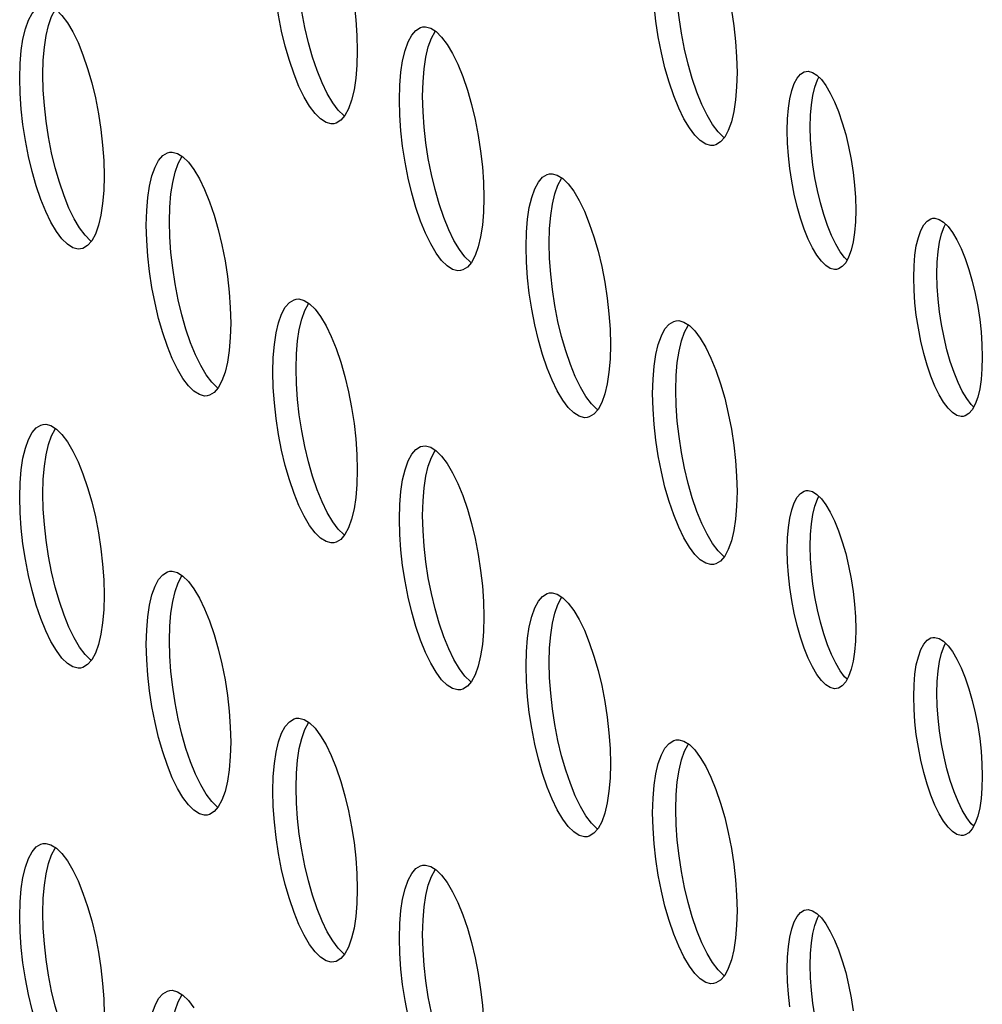
# Model space of a CAD drawing. Units: millimetres. Extents: x -1977 to 5064, y -188 to 6975.
# Drawn here: x 2133 to 2164, y 1441 to 1473 of the extents above; entities that cross this region are included whole.
import ezdxf

# ---------------------------------------------------------------- set-up
doc = ezdxf.new("R2010")
doc.units = ezdxf.units.MM
doc.header["$LTSCALE"] = 19.36
doc.layers.add('02___PRT_ALL_AXES', color=7, linetype='CONTINUOUS')

msp = doc.modelspace()

# ---------------------------------------------------------------- linework, layer by layer
at = {"layer": '02___PRT_ALL_AXES', "color": 3, "linetype": 'Continuous'}
for p, q in [((2132.988, 1470.682), (2133.001, 1471.152)), ((2133.001, 1470.18), (2132.988, 1470.682)), ((2145.3, 1469.98), (2145.314, 1470.45)), ((2145.314, 1469.478), (2145.3, 1469.98)), ((2157.88, 1468.572), (2157.869, 1468.98)), ((2137.092, 1465.916), (2137.105, 1466.387)), ((2160.093, 1466.398), (2160.082, 1466.016)), ((2137.105, 1465.415), (2137.092, 1465.916)), ((2149.404, 1465.214), (2149.418, 1465.685)), ((2149.418, 1464.713), (2149.404, 1465.214)), ((2161.985, 1463.807), (2161.974, 1464.214)), ((2141.196, 1461.151), (2141.209, 1461.621)), ((2164.197, 1461.633), (2164.186, 1461.251)), ((2141.209, 1460.649), (2141.196, 1461.151)), ((2153.509, 1460.449), (2153.522, 1460.919)), ((2153.522, 1459.947), (2153.509, 1460.449)), ((2132.988, 1457.087), (2133.001, 1457.558)), ((2133.001, 1456.586), (2132.988, 1457.087)), ((2145.3, 1456.385), (2145.314, 1456.856)), ((2145.314, 1455.884), (2145.3, 1456.385)), ((2157.88, 1454.978), (2157.869, 1455.385)), ((2137.092, 1452.322), (2137.105, 1452.792)), ((2160.093, 1452.804), (2160.082, 1452.422)), ((2137.105, 1451.82), (2137.092, 1452.322)), ((2149.404, 1451.62), (2149.418, 1452.09)), ((2149.418, 1451.118), (2149.404, 1451.62)), ((2161.985, 1450.212), (2161.974, 1450.62)), ((2141.196, 1447.556), (2141.209, 1448.026)), ((2164.197, 1448.038), (2164.186, 1447.656)), ((2141.209, 1447.055), (2141.196, 1447.556)), ((2153.509, 1446.854), (2153.522, 1447.324)), ((2153.522, 1446.353), (2153.509, 1446.854)), ((2132.988, 1443.493), (2133.001, 1443.963)), ((2133.001, 1442.991), (2132.988, 1443.493)), ((2145.3, 1442.79), (2145.314, 1443.261)), ((2145.314, 1442.289), (2145.3, 1442.79)), ((2157.88, 1441.383), (2157.869, 1441.791))]:
    msp.add_line(p, q, dxfattribs=at)
at = {"layer": '02___PRT_ALL_AXES', "color": 7, "linetype": 'Continuous'}
for p, q in [((2158.621, 1469.095), (2158.632, 1469.478)), ((2162.725, 1464.33), (2162.736, 1464.712)), ((2158.621, 1455.501), (2158.632, 1455.883)), ((2162.725, 1450.735), (2162.736, 1451.117)), ((2158.621, 1441.906), (2158.632, 1442.288))]:
    msp.add_line(p, q, dxfattribs=at)
for points in [[(2142.232, 1472.323), (2142.131, 1472.839), (2142.052, 1473.353), (2141.996, 1473.857), (2141.961, 1474.36), (2141.948, 1474.861)], [(2154.544, 1471.621), (2154.444, 1472.137), (2154.365, 1472.651), (2154.309, 1473.155), (2154.274, 1473.657), (2154.26, 1474.159)], [(2133.787, 1471.69), (2133.843, 1472.064), (2133.923, 1472.394), (2134.023, 1472.676), (2134.14, 1472.896), (2134.152, 1472.909)], [(2142.633, 1470.926), (2142.483, 1471.367), (2142.348, 1471.832), (2142.232, 1472.323)], [(2146.1, 1470.988), (2146.156, 1471.362), (2146.235, 1471.692), (2146.336, 1471.974), (2146.453, 1472.194), (2146.464, 1472.207)], [(2133.739, 1470.797), (2133.753, 1471.268), (2133.787, 1471.69)], [(2154.946, 1470.224), (2154.795, 1470.665), (2154.661, 1471.13), (2154.544, 1471.621)], [(2146.052, 1470.095), (2146.065, 1470.566), (2146.1, 1470.988)], [(2134.023, 1468.26), (2133.923, 1468.775), (2133.843, 1469.289), (2133.787, 1469.793), (2133.753, 1470.296), (2133.739, 1470.797)], [(2143.138, 1469.885), (2142.961, 1470.185), (2142.792, 1470.531), (2142.633, 1470.926)], [(2158.632, 1469.478), (2158.66, 1469.821), (2158.706, 1470.124), (2158.77, 1470.393), (2158.852, 1470.622), (2158.901, 1470.713)], [(2146.336, 1467.558), (2146.235, 1468.073), (2146.156, 1468.587), (2146.1, 1469.091), (2146.065, 1469.594), (2146.052, 1470.095)], [(2155.451, 1469.183), (2155.274, 1469.483), (2155.105, 1469.829), (2154.946, 1470.224)], [(2143.52, 1469.457), (2143.493, 1469.473), (2143.316, 1469.647), (2143.138, 1469.885)], [(2155.832, 1468.754), (2155.806, 1468.771), (2155.629, 1468.945), (2155.451, 1469.183)], [(2158.706, 1467.87), (2158.66, 1468.28), (2158.632, 1468.688), (2158.621, 1469.095)], [(2134.425, 1466.862), (2134.274, 1467.303), (2134.14, 1467.769), (2134.023, 1468.26)], [(2137.892, 1466.924), (2137.948, 1467.298), (2138.027, 1467.629), (2138.127, 1467.91), (2138.244, 1468.13), (2138.256, 1468.144)], [(2159.178, 1465.898), (2159.056, 1466.256), (2158.947, 1466.635), (2158.852, 1467.034), (2158.77, 1467.452), (2158.706, 1467.87)], [(2146.737, 1466.16), (2146.587, 1466.601), (2146.453, 1467.067), (2146.336, 1467.558)], [(2150.204, 1466.222), (2150.26, 1466.596), (2150.34, 1466.926), (2150.44, 1467.208), (2150.557, 1467.428), (2150.569, 1467.441)], [(2134.93, 1465.822), (2134.752, 1466.122), (2134.584, 1466.468), (2134.425, 1466.862)], [(2137.844, 1466.032), (2137.857, 1466.502), (2137.892, 1466.924)], [(2150.156, 1465.33), (2150.17, 1465.8), (2150.204, 1466.222)], [(2138.127, 1463.494), (2138.027, 1464.01), (2137.948, 1464.524), (2137.892, 1465.028), (2137.857, 1465.53), (2137.844, 1466.032)], [(2147.243, 1465.12), (2147.065, 1465.419), (2146.897, 1465.765), (2146.737, 1466.16)], [(2159.813, 1464.78), (2159.733, 1464.859), (2159.589, 1465.053), (2159.444, 1465.296), (2159.307, 1465.577), (2159.178, 1465.898)], [(2162.736, 1464.712), (2162.765, 1465.055), (2162.81, 1465.359), (2162.874, 1465.627), (2162.956, 1465.856), (2163.005, 1465.948)], [(2135.311, 1465.393), (2135.285, 1465.41), (2135.107, 1465.584), (2134.93, 1465.822)], [(2150.44, 1462.792), (2150.34, 1463.308), (2150.26, 1463.822), (2150.204, 1464.326), (2150.17, 1464.828), (2150.156, 1465.33)], [(2147.624, 1464.691), (2147.598, 1464.708), (2147.42, 1464.882), (2147.243, 1465.12)], [(2162.81, 1463.104), (2162.765, 1463.514), (2162.736, 1463.922), (2162.725, 1464.33)], [(2138.529, 1462.097), (2138.378, 1462.538), (2138.244, 1463.003), (2138.127, 1463.494)], [(2141.996, 1462.159), (2142.052, 1462.533), (2142.131, 1462.863), (2142.232, 1463.145), (2142.348, 1463.364), (2142.36, 1463.378)], [(2163.282, 1461.132), (2163.16, 1461.491), (2163.051, 1461.869), (2162.956, 1462.268), (2162.874, 1462.687), (2162.81, 1463.104)], [(2150.841, 1461.395), (2150.691, 1461.836), (2150.557, 1462.301), (2150.44, 1462.792)], [(2154.309, 1461.457), (2154.365, 1461.831), (2154.444, 1462.161), (2154.544, 1462.443), (2154.661, 1462.662), (2154.673, 1462.676)], [(2139.034, 1461.056), (2138.857, 1461.356), (2138.688, 1461.702), (2138.529, 1462.097)], [(2141.948, 1461.266), (2141.961, 1461.737), (2141.996, 1462.159)], [(2151.347, 1460.354), (2151.169, 1460.654), (2151.001, 1461), (2150.841, 1461.395)], [(2154.26, 1460.564), (2154.274, 1461.035), (2154.309, 1461.457)], [(2142.232, 1458.729), (2142.131, 1459.244), (2142.052, 1459.758), (2141.996, 1460.262), (2141.961, 1460.765), (2141.948, 1461.266)], [(2163.917, 1460.015), (2163.837, 1460.094), (2163.693, 1460.287), (2163.549, 1460.531), (2163.412, 1460.812), (2163.282, 1461.132)], [(2139.415, 1460.628), (2139.389, 1460.644), (2139.212, 1460.818), (2139.034, 1461.056)], [(2154.544, 1458.027), (2154.444, 1458.542), (2154.365, 1459.056), (2154.309, 1459.56), (2154.274, 1460.063), (2154.26, 1460.564)], [(2151.728, 1459.925), (2151.702, 1459.942), (2151.524, 1460.116), (2151.347, 1460.354)], [(2133.787, 1458.095), (2133.843, 1458.469), (2133.923, 1458.799), (2134.023, 1459.081), (2134.14, 1459.301), (2134.152, 1459.314)], [(2142.633, 1457.331), (2142.483, 1457.772), (2142.348, 1458.238), (2142.232, 1458.729)], [(2146.1, 1457.393), (2146.156, 1457.767), (2146.235, 1458.097), (2146.336, 1458.379), (2146.453, 1458.599), (2146.464, 1458.612)], [(2133.739, 1457.203), (2133.753, 1457.673), (2133.787, 1458.095)], [(2154.946, 1456.629), (2154.795, 1457.07), (2154.661, 1457.536), (2154.544, 1458.027)], [(2143.138, 1456.291), (2142.961, 1456.59), (2142.792, 1456.936), (2142.633, 1457.331)], [(2146.052, 1456.501), (2146.065, 1456.971), (2146.1, 1457.393)], [(2134.023, 1454.665), (2133.923, 1455.181), (2133.843, 1455.695), (2133.787, 1456.199), (2133.753, 1456.701), (2133.739, 1457.203)], [(2158.632, 1455.883), (2158.66, 1456.226), (2158.706, 1456.53), (2158.77, 1456.798), (2158.852, 1457.027), (2158.901, 1457.119)], [(2155.451, 1455.589), (2155.274, 1455.888), (2155.105, 1456.234), (2154.946, 1456.629)], [(2143.52, 1455.862), (2143.493, 1455.879), (2143.316, 1456.053), (2143.138, 1456.291)], [(2146.336, 1453.963), (2146.235, 1454.478), (2146.156, 1454.992), (2146.1, 1455.497), (2146.065, 1455.999), (2146.052, 1456.501)], [(2155.832, 1455.16), (2155.806, 1455.177), (2155.629, 1455.35), (2155.451, 1455.589)], [(2158.706, 1454.275), (2158.66, 1454.685), (2158.632, 1455.093), (2158.621, 1455.501)], [(2134.425, 1453.268), (2134.274, 1453.709), (2134.14, 1454.174), (2134.023, 1454.665)], [(2137.892, 1453.33), (2137.948, 1453.704), (2138.027, 1454.034), (2138.127, 1454.316), (2138.244, 1454.535), (2138.256, 1454.549)], [(2159.178, 1452.303), (2159.056, 1452.662), (2158.947, 1453.04), (2158.852, 1453.439), (2158.77, 1453.858), (2158.706, 1454.275)], [(2146.737, 1452.566), (2146.587, 1453.007), (2146.453, 1453.472), (2146.336, 1453.963)], [(2150.204, 1452.628), (2150.26, 1453.002), (2150.34, 1453.332), (2150.44, 1453.614), (2150.557, 1453.833), (2150.569, 1453.847)], [(2134.93, 1452.227), (2134.752, 1452.527), (2134.584, 1452.873), (2134.425, 1453.268)], [(2137.844, 1452.437), (2137.857, 1452.908), (2137.892, 1453.33)], [(2147.243, 1451.525), (2147.065, 1451.825), (2146.897, 1452.171), (2146.737, 1452.566)], [(2150.156, 1451.735), (2150.17, 1452.206), (2150.204, 1452.628)], [(2135.311, 1451.798), (2135.285, 1451.815), (2135.107, 1451.989), (2134.93, 1452.227)], [(2138.127, 1449.9), (2138.027, 1450.415), (2137.948, 1450.929), (2137.892, 1451.433), (2137.857, 1451.936), (2137.844, 1452.437)], [(2159.813, 1451.186), (2159.733, 1451.265), (2159.589, 1451.458), (2159.444, 1451.702), (2159.307, 1451.983), (2159.178, 1452.303)], [(2162.736, 1451.117), (2162.765, 1451.46), (2162.81, 1451.764), (2162.874, 1452.032), (2162.956, 1452.262), (2163.005, 1452.353)], [(2147.624, 1451.096), (2147.598, 1451.113), (2147.42, 1451.287), (2147.243, 1451.525)], [(2150.44, 1449.197), (2150.34, 1449.713), (2150.26, 1450.227), (2150.204, 1450.731), (2150.17, 1451.234), (2150.156, 1451.735)], [(2162.81, 1449.51), (2162.765, 1449.919), (2162.736, 1450.328), (2162.725, 1450.735)], [(2138.529, 1448.502), (2138.378, 1448.943), (2138.244, 1449.409), (2138.127, 1449.9)], [(2141.996, 1448.564), (2142.052, 1448.938), (2142.131, 1449.268), (2142.232, 1449.55), (2142.348, 1449.77), (2142.36, 1449.783)], [(2163.282, 1447.538), (2163.16, 1447.896), (2163.051, 1448.274), (2162.956, 1448.673), (2162.874, 1449.092), (2162.81, 1449.51)], [(2150.841, 1447.8), (2150.691, 1448.241), (2150.557, 1448.706), (2150.44, 1449.197)], [(2154.309, 1447.862), (2154.365, 1448.236), (2154.444, 1448.566), (2154.544, 1448.848), (2154.661, 1449.068), (2154.673, 1449.081)], [(2139.034, 1447.462), (2138.857, 1447.761), (2138.688, 1448.107), (2138.529, 1448.502)], [(2141.948, 1447.672), (2141.961, 1448.142), (2141.996, 1448.564)], [(2142.232, 1445.134), (2142.131, 1445.649), (2142.052, 1446.163), (2141.996, 1446.668), (2141.961, 1447.17), (2141.948, 1447.672)], [(2151.347, 1446.76), (2151.169, 1447.059), (2151.001, 1447.405), (2150.841, 1447.8)], [(2154.26, 1446.97), (2154.274, 1447.44), (2154.309, 1447.862)], [(2139.415, 1447.033), (2139.389, 1447.05), (2139.212, 1447.224), (2139.034, 1447.462)], [(2163.917, 1446.42), (2163.837, 1446.499), (2163.693, 1446.693), (2163.549, 1446.936), (2163.412, 1447.217), (2163.282, 1447.538)], [(2151.728, 1446.331), (2151.702, 1446.348), (2151.524, 1446.521), (2151.347, 1446.76)], [(2154.544, 1444.432), (2154.444, 1444.947), (2154.365, 1445.461), (2154.309, 1445.965), (2154.274, 1446.468), (2154.26, 1446.97)], [(2133.787, 1444.501), (2133.843, 1444.875), (2133.923, 1445.205), (2134.023, 1445.487), (2134.14, 1445.706), (2134.152, 1445.72)], [(2142.633, 1443.736), (2142.483, 1444.178), (2142.348, 1444.643), (2142.232, 1445.134)], [(2146.1, 1443.799), (2146.156, 1444.173), (2146.235, 1444.503), (2146.336, 1444.785), (2146.453, 1445.004), (2146.464, 1445.018)], [(2133.739, 1443.608), (2133.753, 1444.079), (2133.787, 1444.501)], [(2154.946, 1443.034), (2154.795, 1443.475), (2154.661, 1443.941), (2154.544, 1444.432)], [(2134.023, 1441.071), (2133.923, 1441.586), (2133.843, 1442.1), (2133.787, 1442.604), (2133.753, 1443.107), (2133.739, 1443.608)], [(2143.138, 1442.696), (2142.961, 1442.996), (2142.792, 1443.342), (2142.633, 1443.736)], [(2146.052, 1442.906), (2146.065, 1443.377), (2146.1, 1443.799)], [(2158.632, 1442.288), (2158.66, 1442.631), (2158.706, 1442.935), (2158.77, 1443.203), (2158.852, 1443.432), (2158.901, 1443.524)], [(2146.336, 1440.368), (2146.235, 1440.884), (2146.156, 1441.398), (2146.1, 1441.902), (2146.065, 1442.405), (2146.052, 1442.906)], [(2155.451, 1441.994), (2155.274, 1442.294), (2155.105, 1442.64), (2154.946, 1443.034)], [(2143.52, 1442.267), (2143.493, 1442.284), (2143.316, 1442.458), (2143.138, 1442.696)], [(2155.832, 1441.565), (2155.806, 1441.582), (2155.629, 1441.756), (2155.451, 1441.994)], [(2158.706, 1440.681), (2158.66, 1441.09), (2158.632, 1441.499), (2158.621, 1441.906)], [(2134.425, 1439.673), (2134.274, 1440.114), (2134.14, 1440.58), (2134.023, 1441.071)], [(2137.892, 1439.735), (2137.948, 1440.109), (2138.027, 1440.439), (2138.127, 1440.721), (2138.244, 1440.941), (2138.256, 1440.954)], [(2159.178, 1438.709), (2159.056, 1439.067), (2158.947, 1439.445), (2158.852, 1439.844), (2158.77, 1440.263), (2158.706, 1440.681)]]:
    msp.add_lwpolyline(points, dxfattribs=at)
at = {"layer": '02___PRT_ALL_AXES', "color": 3, "linetype": 'Continuous'}
for points in [[(2143.648, 1474.106), (2143.749, 1473.591), (2143.828, 1473.076), (2143.884, 1472.572), (2143.919, 1472.07), (2143.932, 1471.568)], [(2153.613, 1472.535), (2153.557, 1473.039), (2153.522, 1473.542)], [(2143.172, 1469.204), (2143.088, 1469.2), (2142.919, 1469.245), (2142.742, 1469.358), (2142.564, 1469.532), (2142.387, 1469.77), (2142.209, 1470.069), (2142.041, 1470.415), (2141.881, 1470.81), (2141.731, 1471.251), (2141.597, 1471.717), (2141.48, 1472.208), (2141.379, 1472.723), (2141.3, 1473.237)], [(2155.961, 1473.404), (2156.062, 1472.888), (2156.141, 1472.374), (2156.197, 1471.87), (2156.232, 1471.368), (2156.245, 1470.866)], [(2133.171, 1472.278), (2133.271, 1472.56), (2133.388, 1472.78), (2133.522, 1472.934), (2133.673, 1473.026), (2133.748, 1473.046)], [(2134.001, 1473.005), (2134.178, 1472.892), (2134.356, 1472.719), (2134.533, 1472.48)], [(2133.001, 1471.152), (2133.036, 1471.574), (2133.092, 1471.948), (2133.171, 1472.278)], [(2134.533, 1472.48), (2134.711, 1472.181), (2134.879, 1471.835), (2135.038, 1471.44)], [(2145.484, 1471.576), (2145.584, 1471.858), (2145.701, 1472.078), (2145.835, 1472.232), (2145.985, 1472.324), (2146.06, 1472.344)], [(2146.06, 1472.344), (2146.145, 1472.348), (2146.313, 1472.303)], [(2146.313, 1472.303), (2146.491, 1472.19), (2146.668, 1472.016), (2146.846, 1471.778)], [(2155.485, 1468.502), (2155.4, 1468.497), (2155.232, 1468.543), (2155.054, 1468.656), (2154.877, 1468.829), (2154.699, 1469.068), (2154.522, 1469.367), (2154.353, 1469.713), (2154.194, 1470.108), (2154.044, 1470.549), (2153.909, 1471.014), (2153.793, 1471.506), (2153.692, 1472.021), (2153.613, 1472.535)], [(2146.846, 1471.778), (2147.023, 1471.479), (2147.192, 1471.133), (2147.351, 1470.738)], [(2135.038, 1471.44), (2135.189, 1470.999), (2135.323, 1470.533), (2135.44, 1470.042)], [(2143.932, 1471.568), (2143.919, 1471.098), (2143.884, 1470.676)], [(2145.314, 1470.45), (2145.348, 1470.872), (2145.404, 1471.246), (2145.484, 1471.576)], [(2143.884, 1470.676), (2143.828, 1470.302), (2143.749, 1469.972), (2143.648, 1469.69), (2143.531, 1469.47)], [(2147.351, 1470.738), (2147.502, 1470.297), (2147.636, 1469.831), (2147.753, 1469.34)], [(2156.245, 1470.866), (2156.232, 1470.396), (2156.197, 1469.974)], [(2157.909, 1469.705), (2157.954, 1470.009), (2158.018, 1470.277), (2158.1, 1470.506), (2158.195, 1470.685), (2158.304, 1470.81)], [(2158.304, 1470.81), (2158.426, 1470.884), (2158.487, 1470.901)], [(2158.487, 1470.901), (2158.556, 1470.904), (2158.693, 1470.867), (2158.837, 1470.776)], [(2158.837, 1470.776), (2158.981, 1470.635), (2159.125, 1470.441), (2159.269, 1470.198), (2159.406, 1469.916), (2159.536, 1469.596)], [(2133.092, 1469.174), (2133.036, 1469.678), (2133.001, 1470.18)], [(2135.44, 1470.042), (2135.54, 1469.527), (2135.62, 1469.013), (2135.676, 1468.509), (2135.71, 1468.006), (2135.724, 1467.505)], [(2156.197, 1469.974), (2156.141, 1469.6), (2156.062, 1469.269), (2155.961, 1468.988), (2155.844, 1468.768)], [(2157.869, 1468.98), (2157.88, 1469.362), (2157.909, 1469.705)], [(2143.531, 1469.47), (2143.397, 1469.316), (2143.247, 1469.224), (2143.172, 1469.204)], [(2145.404, 1468.471), (2145.348, 1468.976), (2145.314, 1469.478)], [(2159.536, 1469.596), (2159.658, 1469.237), (2159.767, 1468.859), (2159.862, 1468.46), (2159.944, 1468.041), (2160.008, 1467.624)], [(2134.964, 1465.141), (2134.879, 1465.136), (2134.711, 1465.182), (2134.533, 1465.294), (2134.356, 1465.468), (2134.178, 1465.706), (2134.001, 1466.006), (2133.832, 1466.352), (2133.673, 1466.747), (2133.522, 1467.188), (2133.388, 1467.653), (2133.271, 1468.144), (2133.171, 1468.66), (2133.092, 1469.174)], [(2147.753, 1469.34), (2147.853, 1468.825), (2147.932, 1468.311), (2147.988, 1467.807), (2148.023, 1467.304), (2148.036, 1466.803)], [(2155.844, 1468.768), (2155.71, 1468.614), (2155.56, 1468.522), (2155.485, 1468.502)], [(2147.276, 1464.438), (2147.192, 1464.434), (2147.023, 1464.48), (2146.846, 1464.592), (2146.668, 1464.766), (2146.491, 1465.004), (2146.313, 1465.304), (2146.145, 1465.65), (2145.985, 1466.045), (2145.835, 1466.486), (2145.701, 1466.951), (2145.584, 1467.442), (2145.484, 1467.957), (2145.404, 1468.471)], [(2157.954, 1467.754), (2157.909, 1468.164), (2157.88, 1468.572)], [(2137.275, 1467.513), (2137.376, 1467.795), (2137.492, 1468.014), (2137.627, 1468.168), (2137.777, 1468.26), (2137.852, 1468.28)], [(2137.852, 1468.28), (2137.936, 1468.285), (2138.105, 1468.239)], [(2138.105, 1468.239), (2138.282, 1468.127), (2138.46, 1467.953), (2138.637, 1467.715)], [(2135.724, 1467.505), (2135.71, 1467.034), (2135.676, 1466.612)], [(2137.105, 1466.387), (2137.14, 1466.809), (2137.196, 1467.183), (2137.275, 1467.513)], [(2138.637, 1467.715), (2138.815, 1467.415), (2138.983, 1467.069), (2139.143, 1466.674)], [(2149.588, 1466.811), (2149.688, 1467.093), (2149.805, 1467.312), (2149.939, 1467.466), (2150.09, 1467.558), (2150.165, 1467.578)], [(2150.165, 1467.578), (2150.249, 1467.583), (2150.418, 1467.537)], [(2150.418, 1467.537), (2150.595, 1467.425), (2150.773, 1467.251), (2150.95, 1467.013)], [(2159.475, 1464.477), (2159.406, 1464.474), (2159.269, 1464.511), (2159.125, 1464.602), (2158.981, 1464.744), (2158.837, 1464.937), (2158.693, 1465.181), (2158.556, 1465.462), (2158.426, 1465.782), (2158.304, 1466.141), (2158.195, 1466.519), (2158.1, 1466.918), (2158.018, 1467.337), (2157.954, 1467.754)], [(2160.008, 1467.624), (2160.054, 1467.214), (2160.082, 1466.806), (2160.093, 1466.398)], [(2150.95, 1467.013), (2151.127, 1466.713), (2151.296, 1466.367), (2151.455, 1465.972)], [(2135.676, 1466.612), (2135.62, 1466.238), (2135.54, 1465.908), (2135.44, 1465.626), (2135.323, 1465.407)], [(2139.143, 1466.674), (2139.293, 1466.233), (2139.427, 1465.768), (2139.544, 1465.277)], [(2148.036, 1466.803), (2148.023, 1466.332), (2147.988, 1465.91)], [(2149.418, 1465.685), (2149.453, 1466.107), (2149.509, 1466.481), (2149.588, 1466.811)], [(2147.988, 1465.91), (2147.932, 1465.536), (2147.853, 1465.206), (2147.753, 1464.924), (2147.636, 1464.705)], [(2151.455, 1465.972), (2151.606, 1465.531), (2151.74, 1465.066), (2151.857, 1464.575)], [(2160.082, 1466.016), (2160.054, 1465.673), (2160.008, 1465.369), (2159.944, 1465.101), (2159.862, 1464.872)], [(2162.013, 1464.939), (2162.058, 1465.243), (2162.123, 1465.511), (2162.204, 1465.741), (2162.299, 1465.919), (2162.408, 1466.044)], [(2162.408, 1466.044), (2162.53, 1466.119), (2162.591, 1466.135)], [(2162.591, 1466.135), (2162.66, 1466.139), (2162.797, 1466.102), (2162.941, 1466.01)], [(2162.941, 1466.01), (2163.085, 1465.869), (2163.229, 1465.675), (2163.374, 1465.432), (2163.511, 1465.151), (2163.64, 1464.83)], [(2135.323, 1465.407), (2135.189, 1465.253), (2135.038, 1465.161), (2134.964, 1465.141)], [(2137.196, 1464.408), (2137.14, 1464.912), (2137.105, 1465.415)], [(2139.544, 1465.277), (2139.645, 1464.761), (2139.724, 1464.247), (2139.78, 1463.743), (2139.815, 1463.241), (2139.828, 1462.739)], [(2161.974, 1464.214), (2161.985, 1464.596), (2162.013, 1464.939)], [(2147.636, 1464.705), (2147.502, 1464.55), (2147.351, 1464.459), (2147.276, 1464.438)], [(2149.509, 1463.706), (2149.453, 1464.21), (2149.418, 1464.713)], [(2159.862, 1464.872), (2159.767, 1464.694), (2159.658, 1464.568), (2159.536, 1464.494), (2159.475, 1464.477)], [(2163.64, 1464.83), (2163.762, 1464.472), (2163.871, 1464.094), (2163.966, 1463.695), (2164.048, 1463.276), (2164.112, 1462.858)], [(2139.068, 1460.375), (2138.983, 1460.371), (2138.815, 1460.416), (2138.637, 1460.529), (2138.46, 1460.702), (2138.282, 1460.941), (2138.105, 1461.24), (2137.936, 1461.586), (2137.777, 1461.981), (2137.627, 1462.422), (2137.492, 1462.888), (2137.376, 1463.379), (2137.275, 1463.894), (2137.196, 1464.408)], [(2151.857, 1464.575), (2151.957, 1464.059), (2152.037, 1463.545), (2152.093, 1463.041), (2152.127, 1462.538), (2152.141, 1462.037)], [(2151.381, 1459.673), (2151.296, 1459.668), (2151.127, 1459.714), (2150.95, 1459.827), (2150.773, 1460), (2150.595, 1460.239), (2150.418, 1460.538), (2150.249, 1460.884), (2150.09, 1461.279), (2149.939, 1461.72), (2149.805, 1462.185), (2149.688, 1462.676), (2149.588, 1463.192), (2149.509, 1463.706)], [(2162.058, 1462.989), (2162.013, 1463.398), (2161.985, 1463.807)], [(2141.379, 1462.747), (2141.48, 1463.029), (2141.597, 1463.249), (2141.731, 1463.403), (2141.881, 1463.495), (2141.956, 1463.515)], [(2141.956, 1463.515), (2142.041, 1463.519), (2142.209, 1463.474)], [(2142.209, 1463.474), (2142.387, 1463.361), (2142.564, 1463.187), (2142.742, 1462.949)], [(2163.579, 1459.712), (2163.511, 1459.708), (2163.374, 1459.745), (2163.229, 1459.837), (2163.085, 1459.978), (2162.941, 1460.172), (2162.797, 1460.415), (2162.66, 1460.696), (2162.53, 1461.017), (2162.408, 1461.375), (2162.299, 1461.753), (2162.204, 1462.152), (2162.123, 1462.571), (2162.058, 1462.989)], [(2139.828, 1462.739), (2139.815, 1462.269), (2139.78, 1461.847)], [(2141.209, 1461.621), (2141.244, 1462.043), (2141.3, 1462.417), (2141.379, 1462.747)], [(2142.742, 1462.949), (2142.919, 1462.649), (2143.088, 1462.304), (2143.247, 1461.909)], [(2153.692, 1462.045), (2153.793, 1462.327), (2153.909, 1462.547), (2154.044, 1462.701), (2154.194, 1462.792), (2154.269, 1462.813)], [(2154.269, 1462.813), (2154.353, 1462.817), (2154.522, 1462.772)], [(2154.522, 1462.772), (2154.699, 1462.659), (2154.877, 1462.485), (2155.054, 1462.247)], [(2164.112, 1462.858), (2164.158, 1462.449), (2164.186, 1462.04), (2164.197, 1461.633)], [(2152.141, 1462.037), (2152.127, 1461.567), (2152.093, 1461.145)], [(2153.522, 1460.919), (2153.557, 1461.341), (2153.613, 1461.715), (2153.692, 1462.045)], [(2155.054, 1462.247), (2155.232, 1461.947), (2155.4, 1461.601), (2155.56, 1461.207)], [(2139.78, 1461.847), (2139.724, 1461.473), (2139.645, 1461.143), (2139.544, 1460.861), (2139.427, 1460.641)], [(2143.247, 1461.909), (2143.397, 1461.468), (2143.531, 1461.002), (2143.648, 1460.511)], [(2152.093, 1461.145), (2152.037, 1460.771), (2151.957, 1460.44), (2151.857, 1460.159), (2151.74, 1459.939)], [(2155.56, 1461.207), (2155.71, 1460.766), (2155.844, 1460.3), (2155.961, 1459.809)], [(2164.186, 1461.251), (2164.158, 1460.908), (2164.112, 1460.604), (2164.048, 1460.336), (2163.966, 1460.106)], [(2139.427, 1460.641), (2139.293, 1460.487), (2139.143, 1460.395), (2139.068, 1460.375)], [(2141.3, 1459.642), (2141.244, 1460.147), (2141.209, 1460.649)], [(2143.648, 1460.511), (2143.749, 1459.996), (2143.828, 1459.482), (2143.884, 1458.978), (2143.919, 1458.475), (2143.932, 1457.974)], [(2151.74, 1459.939), (2151.606, 1459.785), (2151.455, 1459.693), (2151.381, 1459.673)], [(2153.613, 1458.94), (2153.557, 1459.444), (2153.522, 1459.947)], [(2155.961, 1459.809), (2156.062, 1459.294), (2156.141, 1458.78), (2156.197, 1458.276), (2156.232, 1457.773), (2156.245, 1457.272)], [(2163.966, 1460.106), (2163.871, 1459.928), (2163.762, 1459.803), (2163.64, 1459.728), (2163.579, 1459.712)], [(2143.172, 1455.609), (2143.088, 1455.605), (2142.919, 1455.651), (2142.742, 1455.763), (2142.564, 1455.937), (2142.387, 1456.175), (2142.209, 1456.475), (2142.041, 1456.821), (2141.881, 1457.215), (2141.731, 1457.657), (2141.597, 1458.122), (2141.48, 1458.613), (2141.379, 1459.128), (2141.3, 1459.642)], [(2133.171, 1458.684), (2133.271, 1458.966), (2133.388, 1459.185), (2133.522, 1459.339), (2133.673, 1459.431), (2133.748, 1459.451)], [(2133.748, 1459.451), (2133.832, 1459.456), (2134.001, 1459.41)], [(2134.001, 1459.41), (2134.178, 1459.298), (2134.356, 1459.124), (2134.533, 1458.886)], [(2134.533, 1458.886), (2134.711, 1458.586), (2134.879, 1458.24), (2135.038, 1457.845)], [(2155.485, 1454.907), (2155.4, 1454.903), (2155.232, 1454.948), (2155.054, 1455.061), (2154.877, 1455.235), (2154.699, 1455.473), (2154.522, 1455.773), (2154.353, 1456.119), (2154.194, 1456.513), (2154.044, 1456.954), (2153.909, 1457.42), (2153.793, 1457.911), (2153.692, 1458.426), (2153.613, 1458.94)], [(2133.001, 1457.558), (2133.036, 1457.98), (2133.092, 1458.354), (2133.171, 1458.684)], [(2145.484, 1457.982), (2145.584, 1458.264), (2145.701, 1458.483), (2145.835, 1458.637), (2145.985, 1458.729), (2146.06, 1458.749)], [(2146.06, 1458.749), (2146.145, 1458.754), (2146.313, 1458.708)], [(2146.313, 1458.708), (2146.491, 1458.596), (2146.668, 1458.422), (2146.846, 1458.184)], [(2143.932, 1457.974), (2143.919, 1457.503), (2143.884, 1457.081)], [(2145.314, 1456.856), (2145.348, 1457.278), (2145.404, 1457.651), (2145.484, 1457.982)], [(2146.846, 1458.184), (2147.023, 1457.884), (2147.192, 1457.538), (2147.351, 1457.143)], [(2135.038, 1457.845), (2135.189, 1457.404), (2135.323, 1456.939), (2135.44, 1456.448)], [(2156.245, 1457.272), (2156.232, 1456.801), (2156.197, 1456.379)], [(2158.304, 1457.215), (2158.426, 1457.29), (2158.487, 1457.306)], [(2158.487, 1457.306), (2158.556, 1457.31), (2158.693, 1457.273), (2158.837, 1457.181)], [(2143.884, 1457.081), (2143.828, 1456.707), (2143.749, 1456.377), (2143.648, 1456.095), (2143.531, 1455.875)], [(2147.351, 1457.143), (2147.502, 1456.702), (2147.636, 1456.237), (2147.753, 1455.746)], [(2157.909, 1456.11), (2157.954, 1456.414), (2158.018, 1456.682), (2158.1, 1456.911), (2158.195, 1457.09), (2158.304, 1457.215)], [(2158.837, 1457.181), (2158.981, 1457.04), (2159.125, 1456.846), (2159.269, 1456.603), (2159.406, 1456.322), (2159.536, 1456.001)], [(2133.092, 1455.579), (2133.036, 1456.083), (2133.001, 1456.586)], [(2135.44, 1456.448), (2135.54, 1455.932), (2135.62, 1455.418), (2135.676, 1454.914), (2135.71, 1454.412), (2135.724, 1453.91)], [(2156.197, 1456.379), (2156.141, 1456.005), (2156.062, 1455.675), (2155.961, 1455.393), (2155.844, 1455.173)], [(2157.869, 1455.385), (2157.88, 1455.767), (2157.909, 1456.11)], [(2159.536, 1456.001), (2159.658, 1455.643), (2159.767, 1455.265), (2159.862, 1454.866), (2159.944, 1454.447), (2160.008, 1454.029)], [(2143.531, 1455.875), (2143.397, 1455.721), (2143.247, 1455.63), (2143.172, 1455.609)], [(2145.404, 1454.877), (2145.348, 1455.381), (2145.314, 1455.884)], [(2147.753, 1455.746), (2147.853, 1455.23), (2147.932, 1454.716), (2147.988, 1454.212), (2148.023, 1453.709), (2148.036, 1453.208)], [(2134.964, 1451.546), (2134.879, 1451.541), (2134.711, 1451.587), (2134.533, 1451.7), (2134.356, 1451.873), (2134.178, 1452.112), (2134.001, 1452.411), (2133.832, 1452.757), (2133.673, 1453.152), (2133.522, 1453.593), (2133.388, 1454.059), (2133.271, 1454.55), (2133.171, 1455.065), (2133.092, 1455.579)], [(2155.844, 1455.173), (2155.71, 1455.019), (2155.56, 1454.928), (2155.485, 1454.907)], [(2137.275, 1453.918), (2137.376, 1454.2), (2137.492, 1454.42), (2137.627, 1454.574), (2137.777, 1454.666), (2137.852, 1454.686)], [(2137.852, 1454.686), (2137.936, 1454.69), (2138.105, 1454.645)], [(2147.276, 1450.844), (2147.192, 1450.839), (2147.023, 1450.885), (2146.846, 1450.997), (2146.668, 1451.171), (2146.491, 1451.41), (2146.313, 1451.709), (2146.145, 1452.055), (2145.985, 1452.45), (2145.835, 1452.891), (2145.701, 1453.356), (2145.584, 1453.847), (2145.484, 1454.363), (2145.404, 1454.877)], [(2157.954, 1454.16), (2157.909, 1454.569), (2157.88, 1454.978)], [(2138.105, 1454.645), (2138.282, 1454.532), (2138.46, 1454.358), (2138.637, 1454.12)], [(2138.637, 1454.12), (2138.815, 1453.82), (2138.983, 1453.474), (2139.143, 1453.08)], [(2159.475, 1450.883), (2159.406, 1450.879), (2159.269, 1450.916), (2159.125, 1451.008), (2158.981, 1451.149), (2158.837, 1451.343), (2158.693, 1451.586), (2158.556, 1451.867), (2158.426, 1452.188), (2158.304, 1452.546), (2158.195, 1452.924), (2158.1, 1453.323), (2158.018, 1453.742), (2157.954, 1454.16)], [(2135.724, 1453.91), (2135.71, 1453.44), (2135.676, 1453.018)], [(2137.105, 1452.792), (2137.14, 1453.214), (2137.196, 1453.588), (2137.275, 1453.918)], [(2149.588, 1453.216), (2149.688, 1453.498), (2149.805, 1453.718), (2149.939, 1453.872), (2150.09, 1453.963), (2150.165, 1453.984)], [(2150.165, 1453.984), (2150.249, 1453.988), (2150.418, 1453.943)], [(2150.418, 1453.943), (2150.595, 1453.83), (2150.773, 1453.656), (2150.95, 1453.418)], [(2160.008, 1454.029), (2160.054, 1453.62), (2160.082, 1453.211), (2160.093, 1452.804)], [(2150.95, 1453.418), (2151.127, 1453.118), (2151.296, 1452.772), (2151.455, 1452.378)], [(2148.036, 1453.208), (2148.023, 1452.738), (2147.988, 1452.315)], [(2149.418, 1452.09), (2149.453, 1452.512), (2149.509, 1452.886), (2149.588, 1453.216)], [(2135.676, 1453.018), (2135.62, 1452.644), (2135.54, 1452.314), (2135.44, 1452.032), (2135.323, 1451.812)], [(2139.143, 1453.08), (2139.293, 1452.639), (2139.427, 1452.173), (2139.544, 1451.682)], [(2162.408, 1452.449), (2162.53, 1452.524), (2162.591, 1452.541)], [(2162.591, 1452.541), (2162.66, 1452.544), (2162.797, 1452.507), (2162.941, 1452.416)], [(2147.988, 1452.315), (2147.932, 1451.942), (2147.853, 1451.611), (2147.753, 1451.329), (2147.636, 1451.11)], [(2151.455, 1452.378), (2151.606, 1451.937), (2151.74, 1451.471), (2151.857, 1450.98)], [(2160.082, 1452.422), (2160.054, 1452.079), (2160.008, 1451.775), (2159.944, 1451.507), (2159.862, 1451.277)], [(2162.013, 1451.345), (2162.058, 1451.649), (2162.123, 1451.917), (2162.204, 1452.146), (2162.299, 1452.324), (2162.408, 1452.449)], [(2162.941, 1452.416), (2163.085, 1452.274), (2163.229, 1452.081), (2163.374, 1451.837), (2163.511, 1451.556), (2163.64, 1451.236)], [(2135.323, 1451.812), (2135.189, 1451.658), (2135.038, 1451.566), (2134.964, 1451.546)], [(2137.196, 1450.813), (2137.14, 1451.317), (2137.105, 1451.82)], [(2139.544, 1451.682), (2139.645, 1451.167), (2139.724, 1450.653), (2139.78, 1450.149), (2139.815, 1449.646), (2139.828, 1449.145)], [(2159.862, 1451.277), (2159.767, 1451.099), (2159.658, 1450.974), (2159.536, 1450.899), (2159.475, 1450.883)], [(2161.974, 1450.62), (2161.985, 1451.002), (2162.013, 1451.345)], [(2163.64, 1451.236), (2163.762, 1450.877), (2163.871, 1450.499), (2163.966, 1450.1), (2164.048, 1449.681), (2164.112, 1449.264)], [(2147.636, 1451.11), (2147.502, 1450.956), (2147.351, 1450.864), (2147.276, 1450.844)], [(2149.509, 1450.111), (2149.453, 1450.615), (2149.418, 1451.118)], [(2151.857, 1450.98), (2151.957, 1450.465), (2152.037, 1449.951), (2152.093, 1449.447), (2152.127, 1448.944), (2152.141, 1448.442)], [(2139.068, 1446.78), (2138.983, 1446.776), (2138.815, 1446.822), (2138.637, 1446.934), (2138.46, 1447.108), (2138.282, 1447.346), (2138.105, 1447.646), (2137.936, 1447.992), (2137.777, 1448.386), (2137.627, 1448.827), (2137.492, 1449.293), (2137.376, 1449.784), (2137.275, 1450.299), (2137.196, 1450.813)], [(2141.379, 1449.153), (2141.48, 1449.435), (2141.597, 1449.654), (2141.731, 1449.808), (2141.881, 1449.9), (2141.956, 1449.92)], [(2141.956, 1449.92), (2142.041, 1449.925), (2142.209, 1449.879)], [(2151.381, 1446.078), (2151.296, 1446.074), (2151.127, 1446.119), (2150.95, 1446.232), (2150.773, 1446.406), (2150.595, 1446.644), (2150.418, 1446.944), (2150.249, 1447.29), (2150.09, 1447.684), (2149.939, 1448.125), (2149.805, 1448.591), (2149.688, 1449.082), (2149.588, 1449.597), (2149.509, 1450.111)], [(2162.058, 1449.394), (2162.013, 1449.804), (2161.985, 1450.212)], [(2142.209, 1449.879), (2142.387, 1449.767), (2142.564, 1449.593), (2142.742, 1449.354)], [(2142.742, 1449.354), (2142.919, 1449.055), (2143.088, 1448.709), (2143.247, 1448.314)], [(2163.579, 1446.117), (2163.511, 1446.114), (2163.374, 1446.151), (2163.229, 1446.242), (2163.085, 1446.383), (2162.941, 1446.577), (2162.797, 1446.82), (2162.66, 1447.102), (2162.53, 1447.422), (2162.408, 1447.781), (2162.299, 1448.159), (2162.204, 1448.558), (2162.123, 1448.976), (2162.058, 1449.394)], [(2164.112, 1449.264), (2164.158, 1448.854), (2164.186, 1448.446), (2164.197, 1448.038)], [(2139.828, 1449.145), (2139.815, 1448.674), (2139.78, 1448.252)], [(2141.209, 1448.026), (2141.244, 1448.449), (2141.3, 1448.822), (2141.379, 1449.153)], [(2153.692, 1448.451), (2153.793, 1448.733), (2153.909, 1448.952), (2154.044, 1449.106), (2154.194, 1449.198), (2154.269, 1449.218)], [(2154.269, 1449.218), (2154.353, 1449.223), (2154.522, 1449.177)], [(2154.522, 1449.177), (2154.699, 1449.064), (2154.877, 1448.891), (2155.054, 1448.652)], [(2155.054, 1448.652), (2155.232, 1448.353), (2155.4, 1448.007), (2155.56, 1447.612)], [(2143.247, 1448.314), (2143.397, 1447.873), (2143.531, 1447.408), (2143.648, 1446.917)], [(2152.141, 1448.442), (2152.127, 1447.972), (2152.093, 1447.55)], [(2153.522, 1447.324), (2153.557, 1447.747), (2153.613, 1448.12), (2153.692, 1448.451)], [(2139.78, 1448.252), (2139.724, 1447.878), (2139.645, 1447.548), (2139.544, 1447.266), (2139.427, 1447.046)], [(2152.093, 1447.55), (2152.037, 1447.176), (2151.957, 1446.846), (2151.857, 1446.564), (2151.74, 1446.344)], [(2155.56, 1447.612), (2155.71, 1447.171), (2155.844, 1446.706), (2155.961, 1446.215)], [(2164.186, 1447.656), (2164.158, 1447.313), (2164.112, 1447.009), (2164.048, 1446.741), (2163.966, 1446.512)], [(2139.427, 1447.046), (2139.293, 1446.892), (2139.143, 1446.801), (2139.068, 1446.78)], [(2141.3, 1446.048), (2141.244, 1446.552), (2141.209, 1447.055)], [(2143.648, 1446.917), (2143.749, 1446.401), (2143.828, 1445.887), (2143.884, 1445.383), (2143.919, 1444.88), (2143.932, 1444.379)], [(2163.966, 1446.512), (2163.871, 1446.333), (2163.762, 1446.208), (2163.64, 1446.134), (2163.579, 1446.117)], [(2151.74, 1446.344), (2151.606, 1446.19), (2151.455, 1446.099), (2151.381, 1446.078)], [(2153.613, 1445.346), (2153.557, 1445.85), (2153.522, 1446.353)], [(2155.961, 1446.215), (2156.062, 1445.699), (2156.141, 1445.185), (2156.197, 1444.681), (2156.232, 1444.178), (2156.245, 1443.677)], [(2133.171, 1445.089), (2133.271, 1445.371), (2133.388, 1445.591), (2133.522, 1445.745), (2133.673, 1445.836), (2133.748, 1445.857)], [(2133.748, 1445.857), (2133.832, 1445.861), (2134.001, 1445.816)], [(2134.001, 1445.816), (2134.178, 1445.703), (2134.356, 1445.529), (2134.533, 1445.291)], [(2143.172, 1442.015), (2143.088, 1442.01), (2142.919, 1442.056), (2142.742, 1442.168), (2142.564, 1442.342), (2142.387, 1442.581), (2142.209, 1442.88), (2142.041, 1443.226), (2141.881, 1443.621), (2141.731, 1444.062), (2141.597, 1444.527), (2141.48, 1445.018), (2141.379, 1445.534), (2141.3, 1446.048)], [(2134.533, 1445.291), (2134.711, 1444.991), (2134.879, 1444.645), (2135.038, 1444.251)], [(2145.484, 1444.387), (2145.584, 1444.669), (2145.701, 1444.889), (2145.835, 1445.043), (2145.985, 1445.134), (2146.06, 1445.155)], [(2146.06, 1445.155), (2146.145, 1445.159), (2146.313, 1445.114)], [(2146.313, 1445.114), (2146.491, 1445.001), (2146.668, 1444.827), (2146.846, 1444.589)], [(2155.485, 1441.313), (2155.4, 1441.308), (2155.232, 1441.354), (2155.054, 1441.466), (2154.877, 1441.64), (2154.699, 1441.878), (2154.522, 1442.178), (2154.353, 1442.524), (2154.194, 1442.919), (2154.044, 1443.36), (2153.909, 1443.825), (2153.793, 1444.316), (2153.692, 1444.832), (2153.613, 1445.346)], [(2133.001, 1443.963), (2133.036, 1444.385), (2133.092, 1444.759), (2133.171, 1445.089)], [(2146.846, 1444.589), (2147.023, 1444.289), (2147.192, 1443.943), (2147.351, 1443.549)], [(2135.038, 1444.251), (2135.189, 1443.81), (2135.323, 1443.344), (2135.44, 1442.853)], [(2143.932, 1444.379), (2143.919, 1443.909), (2143.884, 1443.486)], [(2145.314, 1443.261), (2145.348, 1443.683), (2145.404, 1444.057), (2145.484, 1444.387)], [(2147.351, 1443.549), (2147.502, 1443.108), (2147.636, 1442.642), (2147.753, 1442.151)], [(2156.245, 1443.677), (2156.232, 1443.206), (2156.197, 1442.784)], [(2157.909, 1442.516), (2157.954, 1442.819), (2158.018, 1443.088), (2158.1, 1443.317), (2158.195, 1443.495), (2158.304, 1443.62)], [(2158.304, 1443.62), (2158.426, 1443.695), (2158.487, 1443.711)], [(2158.487, 1443.711), (2158.556, 1443.715), (2158.693, 1443.678), (2158.837, 1443.587)], [(2158.837, 1443.587), (2158.981, 1443.445), (2159.125, 1443.252), (2159.269, 1443.008), (2159.406, 1442.727), (2159.536, 1442.407)], [(2143.884, 1443.486), (2143.828, 1443.113), (2143.749, 1442.782), (2143.648, 1442.5), (2143.531, 1442.281)], [(2133.092, 1441.984), (2133.036, 1442.488), (2133.001, 1442.991)], [(2135.44, 1442.853), (2135.54, 1442.338), (2135.62, 1441.824), (2135.676, 1441.32), (2135.71, 1440.817), (2135.724, 1440.316)], [(2156.197, 1442.784), (2156.141, 1442.41), (2156.062, 1442.08), (2155.961, 1441.798), (2155.844, 1441.579)], [(2143.531, 1442.281), (2143.397, 1442.127), (2143.247, 1442.035), (2143.172, 1442.015)], [(2145.404, 1441.282), (2145.348, 1441.786), (2145.314, 1442.289)], [(2157.869, 1441.791), (2157.88, 1442.173), (2157.909, 1442.516)], [(2159.536, 1442.407), (2159.658, 1442.048), (2159.767, 1441.67), (2159.862, 1441.271), (2159.944, 1440.852), (2160.008, 1440.435)], [(2134.964, 1437.951), (2134.879, 1437.947), (2134.711, 1437.992), (2134.533, 1438.105), (2134.356, 1438.279), (2134.178, 1438.517), (2134.001, 1438.817), (2133.832, 1439.163), (2133.673, 1439.557), (2133.522, 1439.998), (2133.388, 1440.464), (2133.271, 1440.955), (2133.171, 1441.47), (2133.092, 1441.984)], [(2147.753, 1442.151), (2147.853, 1441.636), (2147.932, 1441.122), (2147.988, 1440.618), (2148.023, 1440.115), (2148.036, 1439.613)], [(2147.276, 1437.249), (2147.192, 1437.245), (2147.023, 1437.29), (2146.846, 1437.403), (2146.668, 1437.577), (2146.491, 1437.815), (2146.313, 1438.115), (2146.145, 1438.461), (2145.985, 1438.855), (2145.835, 1439.296), (2145.701, 1439.762), (2145.584, 1440.253), (2145.484, 1440.768), (2145.404, 1441.282)], [(2155.844, 1441.579), (2155.71, 1441.425), (2155.56, 1441.333), (2155.485, 1441.313)], [(2157.954, 1440.565), (2157.909, 1440.975), (2157.88, 1441.383)], [(2137.275, 1440.324), (2137.376, 1440.606), (2137.492, 1440.825), (2137.627, 1440.979), (2137.777, 1441.071), (2137.852, 1441.091)], [(2137.852, 1441.091), (2137.936, 1441.096), (2138.105, 1441.05)], [(2138.105, 1441.05), (2138.282, 1440.938), (2138.46, 1440.764), (2138.637, 1440.525)]]:
    msp.add_lwpolyline(points, dxfattribs=at)

doc.saveas('drawing.dxf')
